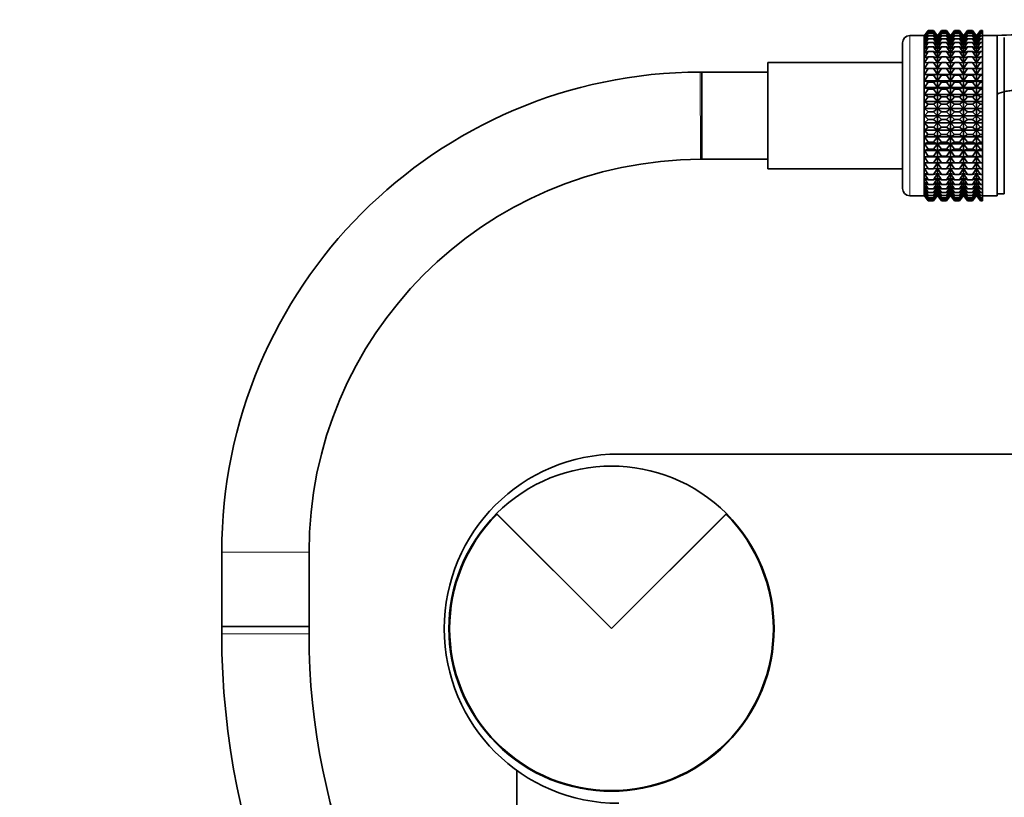
# Model space of a CAD drawing. Units: millimetres. Extents: x 0 to 2463, y 0 to 2749.
# Drawn here: x 1019 to 1154, y 1993 to 2100 of the extents above; entities that cross this region are included whole.
import ezdxf
from ezdxf import colors
from ezdxf.entities.mleader import LeaderData, LeaderLine
from ezdxf.math import Vec2, Vec3

# ---------------------------------------------------------------- set-up
doc = ezdxf.new("R2010")
doc.units = ezdxf.units.MM
doc.layers.add('DV1_Défaut', color=7, linetype='Continuous')
doc.layers.add('Défaut', color=7, linetype='Continuous')

# ---------------------------------------------------------------- blocks, each defined once
blk = doc.blocks.new('_DOT')
at = {"color": 0}
blk.add_line((0, 0), (-1, 0), dxfattribs=at)
at = {"color": 0, "const_width": 0.333}
blk.add_lwpolyline([(-0.1665, 0, 1), (0.1665, 0, 1)], format="xyb", close=True, dxfattribs=at)
blk = doc.blocks.new('SE')
at = {"layer": 'DV1_Défaut', "color": 7, "linetype": 'Continuous', "lineweight": 18}
for p, q in [((1141.49, 2098.06), (1141.49, 2076.06)), ((1112.69, 2093.06), (1112.73, 2081.06)), ((1046.91, 2027.06), (1058.91, 2027.06)), ((1058.91, 2015.86), (1046.91, 2015.86))]:
    blk.add_line(p, q, dxfattribs=at)
at = {"layer": 'DV1_Défaut', "color": 7, "linetype": 'Continuous', "lineweight": 35}
for p, q in [((1143.49, 2098.06), (1141.49, 2098.06)), ((1144.03, 2098.78), (1143.49, 2098.05)), ((1143.49, 2098.06), (1143.49, 2076.06)), ((1143.49, 2098.05), (1143.49, 2098.06)), ((1143.49, 2076.07), (1143.49, 2098.05)), ((1143.5, 2098.05), (1144.03, 2098.78)), ((1143.5, 2097.96), (1144.03, 2098.73)), ((1144.03, 2098.73), (1143.5, 2098.05)), ((1143.5, 2097.78), (1144.03, 2098.59)), ((1144.03, 2098.59), (1143.5, 2097.96)), ((1143.5, 2097.52), (1144.03, 2098.36)), ((1144.03, 2098.36), (1143.5, 2097.78)), ((1144.03, 2098.78), (1144.76, 2098.78)), ((1144.03, 2098.73), (1144.76, 2098.73)), ((1144.03, 2098.59), (1144.76, 2098.59)), ((1144.03, 2098.36), (1144.76, 2098.36)), ((1144.76, 2098.78), (1145.29, 2098.05)), ((1145.3, 2098.05), (1144.76, 2098.78)), ((1145.29, 2098.05), (1144.76, 2098.73)), ((1144.76, 2098.73), (1145.29, 2097.96)), ((1145.29, 2097.96), (1144.76, 2098.59)), ((1144.76, 2098.59), (1145.29, 2097.78)), ((1145.29, 2097.78), (1144.76, 2098.36)), ((1144.76, 2098.36), (1145.29, 2097.52)), ((1145.3, 2098.05), (1145.84, 2098.78)), ((1145.84, 2098.78), (1145.3, 2098.05)), ((1145.3, 2097.96), (1145.84, 2098.73)), ((1145.84, 2098.73), (1145.3, 2098.05)), ((1145.3, 2097.78), (1145.84, 2098.59)), ((1145.84, 2098.59), (1145.3, 2097.96)), ((1145.3, 2097.52), (1145.84, 2098.36)), ((1145.84, 2098.36), (1145.3, 2097.78)), ((1145.3, 2076.07), (1145.3, 2098.05)), ((1145.84, 2098.78), (1146.55, 2098.78)), ((1145.84, 2098.73), (1146.55, 2098.73)), ((1145.84, 2098.59), (1146.55, 2098.59)), ((1145.84, 2098.36), (1146.55, 2098.36)), ((1146.55, 2098.78), (1147.08, 2098.05)), ((1147.09, 2098.05), (1146.55, 2098.78)), ((1147.08, 2098.05), (1146.55, 2098.73)), ((1146.55, 2098.73), (1147.08, 2097.96)), ((1147.08, 2097.96), (1146.55, 2098.59)), ((1146.55, 2098.59), (1147.08, 2097.78)), ((1147.08, 2097.78), (1146.55, 2098.36)), ((1146.55, 2098.36), (1147.08, 2097.52)), ((1147.09, 2098.05), (1147.63, 2098.78)), ((1147.63, 2098.78), (1147.09, 2098.05)), ((1147.09, 2097.96), (1147.63, 2098.73)), ((1147.63, 2098.73), (1147.09, 2098.05)), ((1147.09, 2097.78), (1147.63, 2098.59)), ((1147.63, 2098.59), (1147.09, 2097.96)), ((1147.09, 2097.52), (1147.63, 2098.36)), ((1147.63, 2098.36), (1147.09, 2097.78)), ((1147.09, 2076.07), (1147.09, 2098.05)), ((1147.63, 2098.78), (1148.34, 2098.78)), ((1147.63, 2098.73), (1148.34, 2098.73)), ((1147.63, 2098.59), (1148.34, 2098.59)), ((1147.63, 2098.36), (1148.34, 2098.36)), ((1148.34, 2098.78), (1148.87, 2098.05)), ((1148.88, 2098.05), (1148.34, 2098.78)), ((1148.87, 2098.05), (1148.34, 2098.73)), ((1148.34, 2098.73), (1148.87, 2097.96)), ((1148.87, 2097.96), (1148.34, 2098.59)), ((1148.34, 2098.59), (1148.87, 2097.78)), ((1148.87, 2097.78), (1148.34, 2098.36)), ((1148.34, 2098.36), (1148.87, 2097.52)), ((1149.42, 2098.78), (1148.88, 2098.05)), ((1148.88, 2076.07), (1148.88, 2098.05)), ((1148.89, 2098.05), (1149.42, 2098.78)), ((1148.89, 2097.96), (1149.42, 2098.73)), ((1149.42, 2098.73), (1148.89, 2098.05)), ((1148.89, 2097.78), (1149.42, 2098.59)), ((1149.42, 2098.59), (1148.89, 2097.96)), ((1148.89, 2097.52), (1149.42, 2098.36)), ((1149.42, 2098.36), (1148.89, 2097.78)), ((1149.42, 2098.78), (1150.14, 2098.78)), ((1149.42, 2098.73), (1150.14, 2098.73)), ((1149.42, 2098.59), (1150.14, 2098.59)), ((1149.42, 2098.36), (1150.14, 2098.36)), ((1150.14, 2098.78), (1150.68, 2098.05)), ((1150.68, 2098.05), (1150.14, 2098.78)), ((1150.68, 2098.05), (1150.14, 2098.73)), ((1150.14, 2098.73), (1150.68, 2097.96)), ((1150.68, 2097.96), (1150.14, 2098.59)), ((1150.14, 2098.59), (1150.68, 2097.78)), ((1150.68, 2097.78), (1150.14, 2098.36)), ((1150.14, 2098.36), (1150.68, 2097.52)), ((1151.23, 2098.78), (1150.68, 2098.05)), ((1150.68, 2076.07), (1150.68, 2098.05)), ((1150.69, 2098.05), (1151.23, 2098.78)), ((1150.69, 2097.96), (1151.23, 2098.73)), ((1151.23, 2098.73), (1150.69, 2098.05)), ((1150.69, 2097.78), (1151.23, 2098.59)), ((1151.23, 2098.59), (1150.69, 2097.96)), ((1150.69, 2097.52), (1151.23, 2098.36)), ((1151.23, 2098.36), (1150.69, 2097.78)), ((1151.23, 2098.78), (1151.49, 2098.78)), ((1151.23, 2098.73), (1151.49, 2098.73)), ((1151.23, 2098.59), (1151.49, 2098.59)), ((1151.23, 2098.36), (1151.49, 2098.36)), ((1151.49, 2098.78), (1151.49, 2098.73)), ((1151.49, 2098.73), (1151.49, 2098.59)), ((1151.49, 2098.59), (1151.49, 2098.36)), ((1151.49, 2098.36), (1151.49, 2098.03)), ((1153.49, 2098.06), (1151.49, 2098.06)), ((1153.49, 2090.02), (1153.49, 2098.09)), ((1153.49, 2076.06), (1153.49, 2098.06)), ((1140.49, 2077.06), (1140.49, 2097.06)), ((1143.5, 2097.17), (1144.03, 2098.03)), ((1144.03, 2098.03), (1143.5, 2097.52)), ((1143.5, 2096.75), (1144.03, 2097.62)), ((1144.03, 2097.62), (1143.5, 2097.17)), ((1143.5, 2096.24), (1144.03, 2097.12)), ((1144.03, 2097.12), (1143.5, 2096.75)), ((1144.03, 2098.03), (1144.76, 2098.03)), ((1144.03, 2097.62), (1144.76, 2097.62)), ((1144.03, 2097.12), (1144.76, 2097.12)), ((1145.29, 2097.52), (1144.76, 2098.03)), ((1144.76, 2098.03), (1145.29, 2097.17)), ((1145.29, 2097.17), (1144.76, 2097.62)), ((1144.76, 2097.62), (1145.29, 2096.75)), ((1145.29, 2096.75), (1144.76, 2097.12)), ((1144.76, 2097.12), (1145.29, 2096.24)), ((1145.3, 2097.17), (1145.84, 2098.03)), ((1145.84, 2098.03), (1145.3, 2097.52)), ((1145.3, 2096.75), (1145.84, 2097.62)), ((1145.84, 2097.62), (1145.3, 2097.17)), ((1145.3, 2096.24), (1145.84, 2097.12)), ((1145.84, 2097.12), (1145.3, 2096.75)), ((1145.84, 2098.03), (1146.55, 2098.03)), ((1145.84, 2097.62), (1146.55, 2097.62)), ((1145.84, 2097.12), (1146.55, 2097.12)), ((1147.08, 2097.52), (1146.55, 2098.03)), ((1146.55, 2098.03), (1147.08, 2097.17)), ((1147.08, 2097.17), (1146.55, 2097.62)), ((1146.55, 2097.62), (1147.08, 2096.75)), ((1147.08, 2096.75), (1146.55, 2097.12)), ((1146.55, 2097.12), (1147.08, 2096.24)), ((1147.09, 2097.17), (1147.63, 2098.03)), ((1147.63, 2098.03), (1147.09, 2097.52)), ((1147.09, 2096.75), (1147.63, 2097.62)), ((1147.63, 2097.62), (1147.09, 2097.17)), ((1147.09, 2096.24), (1147.63, 2097.12)), ((1147.63, 2097.12), (1147.09, 2096.75)), ((1147.63, 2098.03), (1148.34, 2098.03)), ((1147.63, 2097.62), (1148.34, 2097.62)), ((1147.63, 2097.12), (1148.34, 2097.12)), ((1148.87, 2097.52), (1148.34, 2098.03)), ((1148.34, 2098.03), (1148.87, 2097.17)), ((1148.87, 2097.17), (1148.34, 2097.62)), ((1148.34, 2097.62), (1148.87, 2096.75)), ((1148.87, 2096.75), (1148.34, 2097.12)), ((1148.34, 2097.12), (1148.87, 2096.24)), ((1148.89, 2097.17), (1149.42, 2098.03)), ((1149.42, 2098.03), (1148.89, 2097.52)), ((1148.89, 2096.75), (1149.42, 2097.62)), ((1149.42, 2097.62), (1148.89, 2097.17)), ((1148.89, 2096.24), (1149.42, 2097.12)), ((1149.42, 2097.12), (1148.89, 2096.75)), ((1149.42, 2098.03), (1150.14, 2098.03)), ((1149.42, 2097.62), (1150.14, 2097.62)), ((1149.42, 2097.12), (1150.14, 2097.12)), ((1150.68, 2097.52), (1150.14, 2098.03)), ((1150.14, 2098.03), (1150.68, 2097.17)), ((1150.68, 2097.17), (1150.14, 2097.62)), ((1150.14, 2097.62), (1150.68, 2096.75)), ((1150.68, 2096.75), (1150.14, 2097.12)), ((1150.14, 2097.12), (1150.68, 2096.24)), ((1150.69, 2097.17), (1151.23, 2098.03)), ((1151.23, 2098.03), (1150.69, 2097.52)), ((1150.69, 2096.75), (1151.23, 2097.62)), ((1151.23, 2097.62), (1150.69, 2097.17)), ((1150.69, 2096.24), (1151.23, 2097.12)), ((1151.23, 2097.12), (1150.69, 2096.75)), ((1151.23, 2098.03), (1151.49, 2098.03)), ((1151.23, 2097.62), (1151.49, 2097.62)), ((1151.23, 2097.12), (1151.49, 2097.12)), ((1151.49, 2098.03), (1151.49, 2097.62)), ((1151.49, 2097.62), (1151.49, 2097.12)), ((1151.49, 2097.12), (1151.49, 2096.54)), ((1154.49, 2076.31), (1154.49, 2097.81)), ((1143.5, 2095.66), (1144.03, 2096.54)), ((1144.03, 2096.54), (1143.5, 2096.24)), ((1143.5, 2095.01), (1144.03, 2095.88)), ((1144.03, 2095.88), (1143.5, 2095.66)), ((1144.03, 2096.54), (1144.76, 2096.54)), ((1144.03, 2095.88), (1144.76, 2095.88)), ((1145.29, 2096.24), (1144.76, 2096.54)), ((1144.76, 2096.54), (1145.29, 2095.66)), ((1145.29, 2095.66), (1144.76, 2095.88)), ((1144.76, 2095.88), (1145.29, 2095.01)), ((1145.3, 2095.66), (1145.84, 2096.54)), ((1145.84, 2096.54), (1145.3, 2096.24)), ((1145.3, 2095.01), (1145.84, 2095.88)), ((1145.84, 2095.88), (1145.3, 2095.66)), ((1145.84, 2096.54), (1146.55, 2096.54)), ((1145.84, 2095.88), (1146.55, 2095.88)), ((1147.08, 2096.24), (1146.55, 2096.54)), ((1146.55, 2096.54), (1147.08, 2095.66)), ((1147.08, 2095.66), (1146.55, 2095.88)), ((1146.55, 2095.88), (1147.08, 2095.01)), ((1147.09, 2095.66), (1147.63, 2096.54)), ((1147.63, 2096.54), (1147.09, 2096.24)), ((1147.09, 2095.01), (1147.63, 2095.88)), ((1147.63, 2095.88), (1147.09, 2095.66)), ((1147.63, 2096.54), (1148.34, 2096.54)), ((1147.63, 2095.88), (1148.34, 2095.88)), ((1148.87, 2096.24), (1148.34, 2096.54)), ((1148.34, 2096.54), (1148.87, 2095.66)), ((1148.87, 2095.66), (1148.34, 2095.88)), ((1148.34, 2095.88), (1148.87, 2095.01)), ((1148.89, 2095.66), (1149.42, 2096.54)), ((1149.42, 2096.54), (1148.89, 2096.24)), ((1148.89, 2095.01), (1149.42, 2095.88)), ((1149.42, 2095.88), (1148.89, 2095.66)), ((1149.42, 2096.54), (1150.14, 2096.54)), ((1149.42, 2095.88), (1150.14, 2095.88)), ((1150.68, 2096.24), (1150.14, 2096.54)), ((1150.14, 2096.54), (1150.68, 2095.66)), ((1150.68, 2095.66), (1150.14, 2095.88)), ((1150.14, 2095.88), (1150.68, 2095.01)), ((1150.69, 2095.66), (1151.23, 2096.54)), ((1151.23, 2096.54), (1150.69, 2096.24)), ((1150.69, 2095.01), (1151.23, 2095.88)), ((1151.23, 2095.88), (1150.69, 2095.66)), ((1151.23, 2096.54), (1151.49, 2096.54)), ((1151.23, 2095.88), (1151.49, 2095.88)), ((1151.49, 2096.54), (1151.49, 2095.88)), ((1151.49, 2095.88), (1151.49, 2095.16)), ((1121.99, 2079.76), (1121.99, 2094.36)), ((1140.49, 2094.36), (1121.99, 2094.36)), ((1143.5, 2094.3), (1144.03, 2095.16)), ((1144.03, 2095.16), (1143.5, 2095.01)), ((1143.5, 2093.52), (1144.03, 2094.37)), ((1144.03, 2094.37), (1143.5, 2094.3)), ((1144.03, 2095.16), (1144.76, 2095.16)), ((1144.03, 2094.37), (1144.76, 2094.37)), ((1145.29, 2095.01), (1144.76, 2095.16)), ((1144.76, 2095.16), (1145.29, 2094.3)), ((1145.29, 2094.3), (1144.76, 2094.37)), ((1144.76, 2094.37), (1145.29, 2093.52)), ((1145.3, 2094.3), (1145.84, 2095.16)), ((1145.84, 2095.16), (1145.3, 2095.01)), ((1145.3, 2093.52), (1145.84, 2094.37)), ((1145.84, 2094.37), (1145.3, 2094.3)), ((1145.84, 2095.16), (1146.55, 2095.16)), ((1145.84, 2094.37), (1146.55, 2094.37)), ((1147.08, 2095.01), (1146.55, 2095.16)), ((1146.55, 2095.16), (1147.08, 2094.3)), ((1147.08, 2094.3), (1146.55, 2094.37)), ((1146.55, 2094.37), (1147.08, 2093.52)), ((1147.09, 2094.3), (1147.63, 2095.16)), ((1147.63, 2095.16), (1147.09, 2095.01)), ((1147.09, 2093.52), (1147.63, 2094.37)), ((1147.63, 2094.37), (1147.09, 2094.3)), ((1147.63, 2095.16), (1148.34, 2095.16)), ((1147.63, 2094.37), (1148.34, 2094.37)), ((1148.87, 2095.01), (1148.34, 2095.16)), ((1148.34, 2095.16), (1148.87, 2094.3)), ((1148.87, 2094.3), (1148.34, 2094.37)), ((1148.34, 2094.37), (1148.87, 2093.52)), ((1148.89, 2094.3), (1149.42, 2095.16)), ((1149.42, 2095.16), (1148.89, 2095.01)), ((1148.89, 2093.52), (1149.42, 2094.37)), ((1149.42, 2094.37), (1148.89, 2094.3)), ((1149.42, 2095.16), (1150.14, 2095.16)), ((1149.42, 2094.37), (1150.14, 2094.37)), ((1150.68, 2095.01), (1150.14, 2095.16)), ((1150.14, 2095.16), (1150.68, 2094.3)), ((1150.68, 2094.3), (1150.14, 2094.37)), ((1150.14, 2094.37), (1150.68, 2093.52)), ((1150.69, 2094.3), (1151.23, 2095.16)), ((1151.23, 2095.16), (1150.69, 2095.01)), ((1150.69, 2093.52), (1151.23, 2094.37)), ((1151.23, 2094.37), (1150.69, 2094.3)), ((1151.23, 2095.16), (1151.49, 2095.16)), ((1151.23, 2094.37), (1151.49, 2094.37)), ((1151.49, 2095.16), (1151.49, 2094.37)), ((1151.49, 2094.37), (1151.49, 2093.52)), ((1112.89, 2093.06), (1112.69, 2093.06)), ((1112.89, 2093.06), (1112.93, 2081.06)), ((1112.91, 2081.06), (1112.91, 2093.06)), ((1121.99, 2093.06), (1112.91, 2093.06)), ((1143.5, 2093.52), (1145.29, 2093.52)), ((1143.5, 2092.7), (1144.03, 2093.52)), ((1144.03, 2093.52), (1143.5, 2093.52)), ((1143.5, 2092.7), (1145.29, 2092.7)), ((1144.03, 2092.61), (1143.5, 2092.7)), ((1144.03, 2093.52), (1144.76, 2093.52)), ((1145.29, 2093.52), (1144.76, 2093.52)), ((1144.76, 2093.52), (1145.29, 2092.7)), ((1145.29, 2092.7), (1144.76, 2092.61)), ((1145.3, 2093.52), (1147.08, 2093.52)), ((1145.3, 2092.7), (1145.84, 2093.52)), ((1145.84, 2093.52), (1145.3, 2093.52)), ((1145.3, 2092.7), (1147.08, 2092.7)), ((1145.84, 2092.61), (1145.3, 2092.7)), ((1145.84, 2093.52), (1146.55, 2093.52)), ((1147.08, 2093.52), (1146.55, 2093.52)), ((1146.55, 2093.52), (1147.08, 2092.7)), ((1147.08, 2092.7), (1146.55, 2092.61)), ((1147.09, 2093.52), (1148.87, 2093.52)), ((1147.09, 2092.7), (1147.63, 2093.52)), ((1147.63, 2093.52), (1147.09, 2093.52)), ((1147.09, 2092.7), (1148.87, 2092.7)), ((1147.63, 2092.61), (1147.09, 2092.7)), ((1147.63, 2093.52), (1148.34, 2093.52)), ((1148.87, 2093.52), (1148.34, 2093.52)), ((1148.34, 2093.52), (1148.87, 2092.7)), ((1148.87, 2092.7), (1148.34, 2092.61)), ((1148.89, 2093.52), (1150.68, 2093.52)), ((1148.89, 2092.7), (1149.42, 2093.52)), ((1149.42, 2093.52), (1148.89, 2093.52)), ((1148.89, 2092.7), (1150.68, 2092.7)), ((1149.42, 2092.61), (1148.89, 2092.7)), ((1149.42, 2093.52), (1150.14, 2093.52)), ((1150.68, 2093.52), (1150.14, 2093.52)), ((1150.14, 2093.52), (1150.68, 2092.7)), ((1150.68, 2092.7), (1150.14, 2092.61)), ((1150.69, 2093.52), (1151.49, 2093.52)), ((1150.69, 2092.7), (1151.23, 2093.52)), ((1151.23, 2093.52), (1150.69, 2093.52)), ((1150.69, 2092.7), (1151.49, 2092.7)), ((1151.23, 2092.61), (1150.69, 2092.7)), ((1151.23, 2093.52), (1151.49, 2093.52)), ((1151.49, 2093.52), (1151.49, 2093.52)), ((1151.49, 2093.52), (1151.49, 2092.7)), ((1151.49, 2092.7), (1151.49, 2092.61)), ((1143.5, 2091.83), (1144.03, 2092.61)), ((1143.5, 2091.83), (1145.29, 2091.83)), ((1144.03, 2091.67), (1143.5, 2091.83)), ((1143.5, 2090.92), (1144.03, 2091.67)), ((1144.03, 2092.61), (1144.76, 2092.61)), ((1144.03, 2091.67), (1144.76, 2091.67)), ((1144.76, 2092.61), (1145.29, 2091.83)), ((1145.29, 2091.83), (1144.76, 2091.67)), ((1144.76, 2091.67), (1145.29, 2090.92)), ((1145.3, 2091.83), (1145.84, 2092.61)), ((1145.3, 2091.83), (1147.08, 2091.83)), ((1145.84, 2091.67), (1145.3, 2091.83)), ((1145.3, 2090.92), (1145.84, 2091.67)), ((1145.84, 2092.61), (1146.55, 2092.61)), ((1145.84, 2091.67), (1146.55, 2091.67)), ((1146.55, 2092.61), (1147.08, 2091.83)), ((1147.08, 2091.83), (1146.55, 2091.67)), ((1146.55, 2091.67), (1147.08, 2090.92)), ((1147.09, 2091.83), (1147.63, 2092.61)), ((1147.09, 2091.83), (1148.87, 2091.83)), ((1147.63, 2091.67), (1147.09, 2091.83)), ((1147.09, 2090.92), (1147.63, 2091.67)), ((1147.63, 2092.61), (1148.34, 2092.61)), ((1147.63, 2091.67), (1148.34, 2091.67)), ((1148.34, 2092.61), (1148.87, 2091.83)), ((1148.87, 2091.83), (1148.34, 2091.67)), ((1148.34, 2091.67), (1148.87, 2090.92)), ((1148.89, 2091.83), (1149.42, 2092.61)), ((1148.89, 2091.83), (1150.68, 2091.83)), ((1149.42, 2091.67), (1148.89, 2091.83)), ((1148.89, 2090.92), (1149.42, 2091.67)), ((1149.42, 2092.61), (1150.14, 2092.61)), ((1149.42, 2091.67), (1150.14, 2091.67)), ((1150.14, 2092.61), (1150.68, 2091.83)), ((1150.68, 2091.83), (1150.14, 2091.67)), ((1150.14, 2091.67), (1150.68, 2090.92)), ((1150.69, 2091.83), (1151.23, 2092.61)), ((1150.69, 2091.83), (1151.49, 2091.83)), ((1151.23, 2091.67), (1150.69, 2091.83)), ((1150.69, 2090.92), (1151.23, 2091.67)), ((1151.23, 2092.61), (1151.49, 2092.61)), ((1151.23, 2091.67), (1151.49, 2091.67)), ((1151.49, 2092.61), (1151.49, 2091.83)), ((1151.49, 2091.83), (1151.49, 2091.67)), ((1151.49, 2091.67), (1151.49, 2090.92)), ((1143.5, 2090.92), (1145.29, 2090.92)), ((1144.03, 2090.68), (1143.5, 2090.92)), ((1143.5, 2089.99), (1144.03, 2090.68)), ((1143.5, 2089.99), (1145.29, 2089.99)), ((1144.03, 2089.67), (1143.5, 2089.99)), ((1144.03, 2090.68), (1144.76, 2090.68)), ((1145.29, 2090.92), (1144.76, 2090.68)), ((1144.76, 2090.68), (1145.29, 2089.99)), ((1145.29, 2089.99), (1144.76, 2089.67)), ((1145.3, 2090.92), (1147.08, 2090.92)), ((1145.84, 2090.68), (1145.3, 2090.92)), ((1145.3, 2089.99), (1145.84, 2090.68)), ((1145.3, 2089.99), (1147.08, 2089.99)), ((1145.84, 2089.67), (1145.3, 2089.99)), ((1145.84, 2090.68), (1146.55, 2090.68)), ((1147.08, 2090.92), (1146.55, 2090.68)), ((1146.55, 2090.68), (1147.08, 2089.99)), ((1147.08, 2089.99), (1146.55, 2089.67)), ((1147.09, 2090.92), (1148.87, 2090.92)), ((1147.63, 2090.68), (1147.09, 2090.92)), ((1147.09, 2089.99), (1147.63, 2090.68)), ((1147.09, 2089.99), (1148.87, 2089.99)), ((1147.63, 2089.67), (1147.09, 2089.99)), ((1147.63, 2090.68), (1148.34, 2090.68)), ((1148.87, 2090.92), (1148.34, 2090.68)), ((1148.34, 2090.68), (1148.87, 2089.99)), ((1148.87, 2089.99), (1148.34, 2089.67)), ((1148.89, 2090.92), (1150.68, 2090.92)), ((1149.42, 2090.68), (1148.89, 2090.92)), ((1148.89, 2089.99), (1149.42, 2090.68)), ((1148.89, 2089.99), (1150.68, 2089.99)), ((1149.42, 2089.67), (1148.89, 2089.99)), ((1149.42, 2090.68), (1150.14, 2090.68)), ((1150.68, 2090.92), (1150.14, 2090.68)), ((1150.14, 2090.68), (1150.68, 2089.99)), ((1150.68, 2089.99), (1150.14, 2089.67)), ((1150.69, 2090.92), (1151.49, 2090.92)), ((1151.23, 2090.68), (1150.69, 2090.92)), ((1150.69, 2089.99), (1151.23, 2090.68)), ((1150.69, 2089.99), (1151.49, 2089.99)), ((1151.23, 2089.67), (1150.69, 2089.99)), ((1151.23, 2090.68), (1151.49, 2090.68)), ((1151.49, 2090.92), (1151.49, 2090.68)), ((1151.49, 2090.68), (1151.49, 2089.99)), ((1151.49, 2089.99), (1151.49, 2089.67)), ((1153.49, 2090.02), (1153.49, 2084.85)), ((1143.5, 2089.02), (1144.03, 2089.67)), ((1143.5, 2089.02), (1145.29, 2089.02)), ((1144.03, 2088.63), (1143.5, 2089.02)), ((1143.5, 2088.05), (1144.03, 2088.63)), ((1144.03, 2089.67), (1144.76, 2089.67)), ((1144.03, 2088.63), (1144.76, 2088.63)), ((1144.76, 2089.67), (1145.29, 2089.02)), ((1145.29, 2089.02), (1144.76, 2088.63)), ((1144.76, 2088.63), (1145.29, 2088.05)), ((1145.3, 2089.02), (1145.84, 2089.67)), ((1145.3, 2089.02), (1147.08, 2089.02)), ((1145.84, 2088.63), (1145.3, 2089.02)), ((1145.3, 2088.05), (1145.84, 2088.63)), ((1145.84, 2089.67), (1146.55, 2089.67)), ((1145.84, 2088.63), (1146.55, 2088.63)), ((1146.55, 2089.67), (1147.08, 2089.02)), ((1147.08, 2089.02), (1146.55, 2088.63)), ((1146.55, 2088.63), (1147.08, 2088.05)), ((1147.09, 2089.02), (1147.63, 2089.67)), ((1147.09, 2089.02), (1148.87, 2089.02)), ((1147.63, 2088.63), (1147.09, 2089.02)), ((1147.09, 2088.05), (1147.63, 2088.63)), ((1147.63, 2089.67), (1148.34, 2089.67)), ((1147.63, 2088.63), (1148.34, 2088.63)), ((1148.34, 2089.67), (1148.87, 2089.02)), ((1148.87, 2089.02), (1148.34, 2088.63)), ((1148.34, 2088.63), (1148.87, 2088.05)), ((1148.89, 2089.02), (1149.42, 2089.67)), ((1148.89, 2089.02), (1150.68, 2089.02)), ((1149.42, 2088.63), (1148.89, 2089.02)), ((1148.89, 2088.05), (1149.42, 2088.63)), ((1149.42, 2089.67), (1150.14, 2089.67)), ((1149.42, 2088.63), (1150.14, 2088.63)), ((1150.14, 2089.67), (1150.68, 2089.02)), ((1150.68, 2089.02), (1150.14, 2088.63)), ((1150.14, 2088.63), (1150.68, 2088.05)), ((1150.69, 2089.02), (1151.23, 2089.67)), ((1150.69, 2089.02), (1151.49, 2089.02)), ((1151.23, 2088.63), (1150.69, 2089.02)), ((1150.69, 2088.05), (1151.23, 2088.63)), ((1151.23, 2089.67), (1151.49, 2089.67)), ((1151.23, 2088.63), (1151.49, 2088.63)), ((1151.49, 2089.67), (1151.49, 2089.02)), ((1151.49, 2089.02), (1151.49, 2088.63)), ((1151.49, 2088.63), (1151.49, 2088.05)), ((1143.5, 2088.05), (1145.29, 2088.05)), ((1144.03, 2087.58), (1143.5, 2088.05)), ((1143.5, 2087.06), (1144.03, 2087.58)), ((1144.03, 2087.58), (1144.76, 2087.58)), ((1145.29, 2088.05), (1144.76, 2087.58)), ((1144.76, 2087.58), (1145.29, 2087.06)), ((1145.3, 2088.05), (1147.08, 2088.05)), ((1145.84, 2087.58), (1145.3, 2088.05)), ((1145.3, 2087.06), (1145.84, 2087.58)), ((1145.84, 2087.58), (1146.55, 2087.58)), ((1147.08, 2088.05), (1146.55, 2087.58)), ((1146.55, 2087.58), (1147.08, 2087.06)), ((1147.09, 2088.05), (1148.87, 2088.05)), ((1147.63, 2087.58), (1147.09, 2088.05)), ((1147.09, 2087.06), (1147.63, 2087.58)), ((1147.63, 2087.58), (1148.34, 2087.58)), ((1148.87, 2088.05), (1148.34, 2087.58)), ((1148.34, 2087.58), (1148.87, 2087.06)), ((1148.89, 2088.05), (1150.68, 2088.05)), ((1149.42, 2087.58), (1148.89, 2088.05)), ((1148.89, 2087.06), (1149.42, 2087.58)), ((1149.42, 2087.58), (1150.14, 2087.58)), ((1150.68, 2088.05), (1150.14, 2087.58)), ((1150.14, 2087.58), (1150.68, 2087.06)), ((1150.69, 2088.05), (1151.49, 2088.05)), ((1151.23, 2087.58), (1150.69, 2088.05)), ((1150.69, 2087.06), (1151.23, 2087.58)), ((1151.23, 2087.58), (1151.49, 2087.58)), ((1151.49, 2088.05), (1151.49, 2087.58)), ((1151.49, 2087.58), (1151.49, 2087.06)), ((1143.5, 2087.06), (1145.29, 2087.06)), ((1144.03, 2086.53), (1143.5, 2087.06)), ((1143.5, 2086.07), (1144.03, 2086.53)), ((1143.5, 2086.07), (1145.29, 2086.07)), ((1144.03, 2085.49), (1143.5, 2086.07)), ((1144.03, 2086.53), (1144.76, 2086.53)), ((1145.29, 2087.06), (1144.76, 2086.53)), ((1144.76, 2086.53), (1145.29, 2086.07)), ((1145.29, 2086.07), (1144.76, 2085.49)), ((1145.3, 2087.06), (1147.08, 2087.06)), ((1145.84, 2086.53), (1145.3, 2087.06)), ((1145.3, 2086.07), (1145.84, 2086.53)), ((1145.3, 2086.07), (1147.08, 2086.07)), ((1145.84, 2085.49), (1145.3, 2086.07)), ((1145.84, 2086.53), (1146.55, 2086.53)), ((1147.08, 2087.06), (1146.55, 2086.53)), ((1146.55, 2086.53), (1147.08, 2086.07)), ((1147.08, 2086.07), (1146.55, 2085.49)), ((1147.09, 2087.06), (1148.87, 2087.06)), ((1147.63, 2086.53), (1147.09, 2087.06)), ((1147.09, 2086.07), (1147.63, 2086.53)), ((1147.09, 2086.07), (1148.87, 2086.07)), ((1147.63, 2085.49), (1147.09, 2086.07)), ((1147.63, 2086.53), (1148.34, 2086.53)), ((1148.87, 2087.06), (1148.34, 2086.53)), ((1148.34, 2086.53), (1148.87, 2086.07)), ((1148.87, 2086.07), (1148.34, 2085.49)), ((1148.89, 2087.06), (1150.68, 2087.06)), ((1149.42, 2086.53), (1148.89, 2087.06)), ((1148.89, 2086.07), (1149.42, 2086.53)), ((1148.89, 2086.07), (1150.68, 2086.07)), ((1149.42, 2085.49), (1148.89, 2086.07)), ((1149.42, 2086.53), (1150.14, 2086.53)), ((1150.68, 2087.06), (1150.14, 2086.53)), ((1150.14, 2086.53), (1150.68, 2086.07)), ((1150.68, 2086.07), (1150.14, 2085.49)), ((1150.69, 2087.06), (1151.49, 2087.06)), ((1151.23, 2086.53), (1150.69, 2087.06)), ((1150.69, 2086.07), (1151.23, 2086.53)), ((1150.69, 2086.07), (1151.49, 2086.07)), ((1151.23, 2085.49), (1150.69, 2086.07)), ((1151.23, 2086.53), (1151.49, 2086.53)), ((1151.49, 2087.06), (1151.49, 2086.53)), ((1151.49, 2086.53), (1151.49, 2086.07)), ((1151.49, 2086.07), (1151.49, 2085.49)), ((1143.5, 2085.09), (1144.03, 2085.49)), ((1143.5, 2085.09), (1145.29, 2085.09)), ((1144.03, 2084.45), (1143.5, 2085.09)), ((1144.03, 2085.49), (1144.76, 2085.49)), ((1144.76, 2085.49), (1145.29, 2085.09)), ((1145.29, 2085.09), (1144.76, 2084.45)), ((1145.3, 2085.09), (1145.84, 2085.49)), ((1145.3, 2085.09), (1147.08, 2085.09)), ((1145.84, 2084.45), (1145.3, 2085.09)), ((1145.84, 2085.49), (1146.55, 2085.49)), ((1146.55, 2085.49), (1147.08, 2085.09)), ((1147.08, 2085.09), (1146.55, 2084.45)), ((1147.09, 2085.09), (1147.63, 2085.49)), ((1147.09, 2085.09), (1148.87, 2085.09)), ((1147.63, 2084.45), (1147.09, 2085.09)), ((1147.63, 2085.49), (1148.34, 2085.49)), ((1148.34, 2085.49), (1148.87, 2085.09)), ((1148.87, 2085.09), (1148.34, 2084.45)), ((1148.89, 2085.09), (1149.42, 2085.49)), ((1148.89, 2085.09), (1150.68, 2085.09)), ((1149.42, 2084.45), (1148.89, 2085.09)), ((1149.42, 2085.49), (1150.14, 2085.49)), ((1150.14, 2085.49), (1150.68, 2085.09)), ((1150.68, 2085.09), (1150.14, 2084.45)), ((1150.69, 2085.09), (1151.23, 2085.49)), ((1150.69, 2085.09), (1151.49, 2085.09)), ((1151.23, 2084.45), (1150.69, 2085.09)), ((1151.23, 2085.49), (1151.49, 2085.49)), ((1151.49, 2085.49), (1151.49, 2085.09)), ((1151.49, 2085.09), (1151.49, 2084.45)), ((1143.5, 2084.13), (1144.03, 2084.45)), ((1143.5, 2084.13), (1145.29, 2084.13)), ((1144.03, 2083.44), (1143.5, 2084.13)), ((1143.5, 2083.19), (1144.03, 2083.44)), ((1143.5, 2083.19), (1145.29, 2083.19)), ((1144.03, 2082.45), (1143.5, 2083.19)), ((1144.03, 2084.45), (1144.76, 2084.45)), ((1144.03, 2083.44), (1144.76, 2083.44)), ((1144.76, 2084.45), (1145.29, 2084.13)), ((1145.29, 2084.13), (1144.76, 2083.44)), ((1144.76, 2083.44), (1145.29, 2083.19)), ((1145.29, 2083.19), (1144.76, 2082.45)), ((1145.3, 2084.13), (1145.84, 2084.45)), ((1145.3, 2084.13), (1147.08, 2084.13)), ((1145.84, 2083.44), (1145.3, 2084.13)), ((1145.3, 2083.19), (1145.84, 2083.44)), ((1145.3, 2083.19), (1147.08, 2083.19)), ((1145.84, 2082.45), (1145.3, 2083.19)), ((1145.84, 2084.45), (1146.55, 2084.45)), ((1145.84, 2083.44), (1146.55, 2083.44)), ((1146.55, 2084.45), (1147.08, 2084.13)), ((1147.08, 2084.13), (1146.55, 2083.44)), ((1146.55, 2083.44), (1147.08, 2083.19)), ((1147.08, 2083.19), (1146.55, 2082.45)), ((1147.09, 2084.13), (1147.63, 2084.45)), ((1147.09, 2084.13), (1148.87, 2084.13)), ((1147.63, 2083.44), (1147.09, 2084.13)), ((1147.09, 2083.19), (1147.63, 2083.44)), ((1147.09, 2083.19), (1148.87, 2083.19)), ((1147.63, 2082.45), (1147.09, 2083.19)), ((1147.63, 2084.45), (1148.34, 2084.45)), ((1147.63, 2083.44), (1148.34, 2083.44)), ((1148.34, 2084.45), (1148.87, 2084.13)), ((1148.87, 2084.13), (1148.34, 2083.44)), ((1148.34, 2083.44), (1148.87, 2083.19)), ((1148.87, 2083.19), (1148.34, 2082.45)), ((1148.89, 2084.13), (1149.42, 2084.45)), ((1148.89, 2084.13), (1150.68, 2084.13)), ((1149.42, 2083.44), (1148.89, 2084.13)), ((1148.89, 2083.19), (1149.42, 2083.44)), ((1148.89, 2083.19), (1150.68, 2083.19)), ((1149.42, 2082.45), (1148.89, 2083.19)), ((1149.42, 2084.45), (1150.14, 2084.45)), ((1149.42, 2083.44), (1150.14, 2083.44)), ((1150.14, 2084.45), (1150.68, 2084.13)), ((1150.68, 2084.13), (1150.14, 2083.44)), ((1150.14, 2083.44), (1150.68, 2083.19)), ((1150.68, 2083.19), (1150.14, 2082.45)), ((1150.69, 2084.13), (1151.23, 2084.45)), ((1150.69, 2084.13), (1151.49, 2084.13)), ((1151.23, 2083.44), (1150.69, 2084.13)), ((1150.69, 2083.19), (1151.23, 2083.44)), ((1150.69, 2083.19), (1151.49, 2083.19)), ((1151.23, 2082.45), (1150.69, 2083.19)), ((1151.23, 2084.45), (1151.49, 2084.45)), ((1151.23, 2083.44), (1151.49, 2083.44)), ((1151.49, 2084.45), (1151.49, 2084.13)), ((1151.49, 2084.13), (1151.49, 2083.44)), ((1151.49, 2083.44), (1151.49, 2083.19)), ((1151.49, 2083.19), (1151.49, 2082.45)), ((1143.5, 2082.29), (1144.03, 2082.45)), ((1143.5, 2082.29), (1145.29, 2082.29)), ((1144.03, 2081.51), (1143.5, 2082.29)), ((1144.03, 2082.45), (1144.76, 2082.45)), ((1144.76, 2082.45), (1145.29, 2082.29)), ((1145.29, 2082.29), (1144.76, 2081.51)), ((1145.3, 2082.29), (1145.84, 2082.45)), ((1145.3, 2082.29), (1147.08, 2082.29)), ((1145.84, 2081.51), (1145.3, 2082.29)), ((1145.84, 2082.45), (1146.55, 2082.45)), ((1146.55, 2082.45), (1147.08, 2082.29)), ((1147.08, 2082.29), (1146.55, 2081.51)), ((1147.09, 2082.29), (1147.63, 2082.45)), ((1147.09, 2082.29), (1148.87, 2082.29)), ((1147.63, 2081.51), (1147.09, 2082.29)), ((1147.63, 2082.45), (1148.34, 2082.45)), ((1148.34, 2082.45), (1148.87, 2082.29)), ((1148.87, 2082.29), (1148.34, 2081.51)), ((1148.89, 2082.29), (1149.42, 2082.45)), ((1148.89, 2082.29), (1150.68, 2082.29)), ((1149.42, 2081.51), (1148.89, 2082.29)), ((1149.42, 2082.45), (1150.14, 2082.45)), ((1150.14, 2082.45), (1150.68, 2082.29)), ((1150.68, 2082.29), (1150.14, 2081.51)), ((1150.69, 2082.29), (1151.23, 2082.45)), ((1150.69, 2082.29), (1151.49, 2082.29)), ((1151.23, 2081.51), (1150.69, 2082.29)), ((1151.23, 2082.45), (1151.49, 2082.45)), ((1151.49, 2082.45), (1151.49, 2082.29)), ((1151.49, 2082.29), (1151.49, 2081.51)), ((1112.73, 2081.06), (1112.92, 2081.06)), ((1112.92, 2081.06), (1121.99, 2081.06)), ((1143.5, 2081.42), (1144.03, 2081.51)), ((1143.5, 2081.42), (1145.29, 2081.42)), ((1144.03, 2080.6), (1143.5, 2081.42)), ((1143.5, 2080.59), (1144.03, 2080.6)), ((1143.5, 2080.59), (1145.29, 2080.59)), ((1144.03, 2079.75), (1143.5, 2080.59)), ((1144.03, 2081.51), (1144.76, 2081.51)), ((1144.03, 2080.6), (1144.76, 2080.6)), ((1144.76, 2081.51), (1145.29, 2081.42)), ((1145.29, 2081.42), (1144.76, 2080.6)), ((1144.76, 2080.6), (1145.29, 2080.59)), ((1145.29, 2080.59), (1144.76, 2079.75)), ((1145.3, 2081.42), (1145.84, 2081.51)), ((1145.3, 2081.42), (1147.08, 2081.42)), ((1145.84, 2080.6), (1145.3, 2081.42)), ((1145.3, 2080.59), (1145.84, 2080.6)), ((1145.3, 2080.59), (1147.08, 2080.59)), ((1145.84, 2079.75), (1145.3, 2080.59)), ((1145.84, 2081.51), (1146.55, 2081.51)), ((1145.84, 2080.6), (1146.55, 2080.6)), ((1146.55, 2081.51), (1147.08, 2081.42)), ((1147.08, 2081.42), (1146.55, 2080.6)), ((1146.55, 2080.6), (1147.08, 2080.59)), ((1147.08, 2080.59), (1146.55, 2079.75)), ((1147.09, 2081.42), (1147.63, 2081.51)), ((1147.09, 2081.42), (1148.87, 2081.42)), ((1147.63, 2080.6), (1147.09, 2081.42)), ((1147.09, 2080.59), (1147.63, 2080.6)), ((1147.09, 2080.59), (1148.87, 2080.59)), ((1147.63, 2079.75), (1147.09, 2080.59)), ((1147.63, 2081.51), (1148.34, 2081.51)), ((1147.63, 2080.6), (1148.34, 2080.6)), ((1148.34, 2081.51), (1148.87, 2081.42)), ((1148.87, 2081.42), (1148.34, 2080.6)), ((1148.34, 2080.6), (1148.87, 2080.59)), ((1148.87, 2080.59), (1148.34, 2079.75)), ((1148.89, 2081.42), (1149.42, 2081.51)), ((1148.89, 2081.42), (1150.68, 2081.42)), ((1149.42, 2080.6), (1148.89, 2081.42)), ((1148.89, 2080.59), (1149.42, 2080.6)), ((1148.89, 2080.59), (1150.68, 2080.59)), ((1149.42, 2079.75), (1148.89, 2080.59)), ((1149.42, 2081.51), (1150.14, 2081.51)), ((1149.42, 2080.6), (1150.14, 2080.6)), ((1150.14, 2081.51), (1150.68, 2081.42)), ((1150.68, 2081.42), (1150.14, 2080.6)), ((1150.14, 2080.6), (1150.68, 2080.59)), ((1150.68, 2080.59), (1150.14, 2079.75)), ((1150.69, 2081.42), (1151.23, 2081.51)), ((1150.69, 2081.42), (1151.49, 2081.42)), ((1151.23, 2080.6), (1150.69, 2081.42)), ((1150.69, 2080.59), (1151.23, 2080.6)), ((1150.69, 2080.59), (1151.49, 2080.59)), ((1151.23, 2079.75), (1150.69, 2080.59)), ((1151.23, 2081.51), (1151.49, 2081.51)), ((1151.23, 2080.6), (1151.49, 2080.6)), ((1151.49, 2081.51), (1151.49, 2081.42)), ((1151.49, 2081.42), (1151.49, 2080.6)), ((1151.49, 2080.6), (1151.49, 2080.59)), ((1151.49, 2080.59), (1151.49, 2079.75)), ((1121.99, 2079.76), (1140.49, 2079.76)), ((1144.03, 2078.96), (1143.5, 2079.82)), ((1143.5, 2079.82), (1144.03, 2079.75)), ((1144.03, 2078.23), (1143.5, 2079.11)), ((1143.5, 2079.11), (1144.03, 2078.96)), ((1144.03, 2079.75), (1144.76, 2079.75)), ((1144.76, 2079.75), (1145.29, 2079.82)), ((1145.29, 2079.82), (1144.76, 2078.96)), ((1144.76, 2078.96), (1145.29, 2079.11)), ((1145.29, 2079.11), (1144.76, 2078.23)), ((1145.84, 2078.96), (1145.3, 2079.82)), ((1145.3, 2079.82), (1145.84, 2079.75)), ((1145.84, 2078.23), (1145.3, 2079.11)), ((1145.3, 2079.11), (1145.84, 2078.96)), ((1145.84, 2079.75), (1146.55, 2079.75)), ((1146.55, 2079.75), (1147.08, 2079.82)), ((1147.08, 2079.82), (1146.55, 2078.96)), ((1146.55, 2078.96), (1147.08, 2079.11)), ((1147.08, 2079.11), (1146.55, 2078.23)), ((1147.63, 2078.96), (1147.09, 2079.82)), ((1147.09, 2079.82), (1147.63, 2079.75)), ((1147.63, 2078.23), (1147.09, 2079.11)), ((1147.09, 2079.11), (1147.63, 2078.96)), ((1147.63, 2079.75), (1148.34, 2079.75)), ((1148.34, 2079.75), (1148.87, 2079.82)), ((1148.87, 2079.82), (1148.34, 2078.96)), ((1148.34, 2078.96), (1148.87, 2079.11)), ((1148.87, 2079.11), (1148.34, 2078.23)), ((1149.42, 2078.96), (1148.89, 2079.82)), ((1148.89, 2079.82), (1149.42, 2079.75)), ((1149.42, 2078.23), (1148.89, 2079.11)), ((1148.89, 2079.11), (1149.42, 2078.96)), ((1149.42, 2079.75), (1150.14, 2079.75)), ((1150.14, 2079.75), (1150.68, 2079.82)), ((1150.68, 2079.82), (1150.14, 2078.96)), ((1150.14, 2078.96), (1150.68, 2079.11)), ((1150.68, 2079.11), (1150.14, 2078.23)), ((1151.23, 2078.96), (1150.69, 2079.82)), ((1150.69, 2079.82), (1151.23, 2079.75)), ((1151.23, 2078.23), (1150.69, 2079.11)), ((1150.69, 2079.11), (1151.23, 2078.96)), ((1151.23, 2079.75), (1151.49, 2079.75)), ((1151.49, 2079.75), (1151.49, 2078.96)), ((1144.03, 2077.58), (1143.5, 2078.46)), ((1143.5, 2078.46), (1144.03, 2078.23)), ((1144.03, 2077), (1143.5, 2077.88)), ((1143.5, 2077.88), (1144.03, 2077.58)), ((1144.03, 2078.96), (1144.76, 2078.96)), ((1144.03, 2078.23), (1144.76, 2078.23)), ((1144.76, 2078.23), (1145.29, 2078.46)), ((1145.29, 2078.46), (1144.76, 2077.58)), ((1144.76, 2077.58), (1145.29, 2077.88)), ((1145.29, 2077.88), (1144.76, 2077)), ((1145.84, 2077.58), (1145.3, 2078.46)), ((1145.3, 2078.46), (1145.84, 2078.23)), ((1145.84, 2077), (1145.3, 2077.88)), ((1145.3, 2077.88), (1145.84, 2077.58)), ((1145.84, 2078.96), (1146.55, 2078.96)), ((1145.84, 2078.23), (1146.55, 2078.23)), ((1146.55, 2078.23), (1147.08, 2078.46)), ((1147.08, 2078.46), (1146.55, 2077.58)), ((1146.55, 2077.58), (1147.08, 2077.88)), ((1147.08, 2077.88), (1146.55, 2077)), ((1147.63, 2077.58), (1147.09, 2078.46)), ((1147.09, 2078.46), (1147.63, 2078.23)), ((1147.63, 2077), (1147.09, 2077.88)), ((1147.09, 2077.88), (1147.63, 2077.58)), ((1147.63, 2078.96), (1148.34, 2078.96)), ((1147.63, 2078.23), (1148.34, 2078.23)), ((1148.34, 2078.23), (1148.87, 2078.46)), ((1148.87, 2078.46), (1148.34, 2077.58)), ((1148.34, 2077.58), (1148.87, 2077.88)), ((1148.87, 2077.88), (1148.34, 2077)), ((1149.42, 2077.58), (1148.89, 2078.46)), ((1148.89, 2078.46), (1149.42, 2078.23)), ((1149.42, 2077), (1148.89, 2077.88)), ((1148.89, 2077.88), (1149.42, 2077.58)), ((1149.42, 2078.96), (1150.14, 2078.96)), ((1149.42, 2078.23), (1150.14, 2078.23)), ((1150.14, 2078.23), (1150.68, 2078.46)), ((1150.68, 2078.46), (1150.14, 2077.58)), ((1150.14, 2077.58), (1150.68, 2077.88)), ((1150.68, 2077.88), (1150.14, 2077)), ((1151.23, 2077.58), (1150.69, 2078.46)), ((1150.69, 2078.46), (1151.23, 2078.23)), ((1151.23, 2077), (1150.69, 2077.88)), ((1150.69, 2077.88), (1151.23, 2077.58)), ((1151.23, 2078.96), (1151.49, 2078.96)), ((1151.23, 2078.23), (1151.49, 2078.23)), ((1151.49, 2078.96), (1151.49, 2078.23)), ((1151.49, 2078.23), (1151.49, 2077.58)), ((1144.03, 2076.5), (1143.5, 2077.37)), ((1143.5, 2077.37), (1144.03, 2077)), ((1144.03, 2076.09), (1143.5, 2076.94)), ((1143.5, 2076.94), (1144.03, 2076.5)), ((1144.03, 2075.76), (1143.5, 2076.6)), ((1143.5, 2076.6), (1144.03, 2076.09)), ((1144.03, 2077.58), (1144.76, 2077.58)), ((1144.03, 2077), (1144.76, 2077)), ((1144.03, 2076.5), (1144.76, 2076.5)), ((1144.76, 2077), (1145.29, 2077.37)), ((1145.29, 2077.37), (1144.76, 2076.5)), ((1144.76, 2076.5), (1145.29, 2076.94)), ((1145.29, 2076.94), (1144.76, 2076.09)), ((1144.76, 2076.09), (1145.29, 2076.6)), ((1145.29, 2076.6), (1144.76, 2075.76)), ((1145.84, 2076.5), (1145.3, 2077.37)), ((1145.3, 2077.37), (1145.84, 2077)), ((1145.84, 2076.09), (1145.3, 2076.94)), ((1145.3, 2076.94), (1145.84, 2076.5)), ((1145.84, 2075.76), (1145.3, 2076.6)), ((1145.3, 2076.6), (1145.84, 2076.09)), ((1145.84, 2077.58), (1146.55, 2077.58)), ((1145.84, 2077), (1146.55, 2077)), ((1145.84, 2076.5), (1146.55, 2076.5)), ((1146.55, 2077), (1147.08, 2077.37)), ((1147.08, 2077.37), (1146.55, 2076.5)), ((1146.55, 2076.5), (1147.08, 2076.94)), ((1147.08, 2076.94), (1146.55, 2076.09)), ((1146.55, 2076.09), (1147.08, 2076.6)), ((1147.08, 2076.6), (1146.55, 2075.76)), ((1147.63, 2076.5), (1147.09, 2077.37)), ((1147.09, 2077.37), (1147.63, 2077)), ((1147.63, 2076.09), (1147.09, 2076.94)), ((1147.09, 2076.94), (1147.63, 2076.5)), ((1147.63, 2075.76), (1147.09, 2076.6)), ((1147.09, 2076.6), (1147.63, 2076.09)), ((1147.63, 2077.58), (1148.34, 2077.58)), ((1147.63, 2077), (1148.34, 2077)), ((1147.63, 2076.5), (1148.34, 2076.5)), ((1148.34, 2077), (1148.87, 2077.37)), ((1148.87, 2077.37), (1148.34, 2076.5)), ((1148.34, 2076.5), (1148.87, 2076.94)), ((1148.87, 2076.94), (1148.34, 2076.09)), ((1148.34, 2076.09), (1148.87, 2076.6)), ((1148.87, 2076.6), (1148.34, 2075.76)), ((1149.42, 2076.5), (1148.89, 2077.37)), ((1148.89, 2077.37), (1149.42, 2077)), ((1149.42, 2076.09), (1148.89, 2076.94)), ((1148.89, 2076.94), (1149.42, 2076.5)), ((1149.42, 2075.76), (1148.89, 2076.6)), ((1148.89, 2076.6), (1149.42, 2076.09)), ((1149.42, 2077.58), (1150.14, 2077.58)), ((1149.42, 2077), (1150.14, 2077)), ((1149.42, 2076.5), (1150.14, 2076.5)), ((1150.14, 2077), (1150.68, 2077.37)), ((1150.68, 2077.37), (1150.14, 2076.5)), ((1150.14, 2076.5), (1150.68, 2076.94)), ((1150.68, 2076.94), (1150.14, 2076.09)), ((1150.14, 2076.09), (1150.68, 2076.6)), ((1150.68, 2076.6), (1150.14, 2075.76)), ((1151.23, 2076.5), (1150.69, 2077.37)), ((1150.69, 2077.37), (1151.23, 2077)), ((1151.23, 2076.09), (1150.69, 2076.94)), ((1150.69, 2076.94), (1151.23, 2076.5)), ((1151.23, 2075.76), (1150.69, 2076.6)), ((1150.69, 2076.6), (1151.23, 2076.09)), ((1151.23, 2077.58), (1151.49, 2077.58)), ((1151.23, 2077), (1151.49, 2077)), ((1151.23, 2076.5), (1151.49, 2076.5)), ((1151.49, 2077.58), (1151.49, 2077)), ((1151.49, 2077), (1151.49, 2076.5)), ((1151.49, 2076.5), (1151.49, 2076.09)), ((1141.49, 2076.06), (1143.49, 2076.06)), ((1143.49, 2076.06), (1143.49, 2076.07)), ((1143.49, 2076.07), (1144.03, 2075.34)), ((1144.03, 2075.53), (1143.5, 2076.33)), ((1143.5, 2076.33), (1144.03, 2075.76)), ((1144.03, 2075.39), (1143.5, 2076.16)), ((1143.5, 2076.16), (1144.03, 2075.53)), ((1144.03, 2075.34), (1143.5, 2076.07)), ((1143.5, 2076.07), (1144.03, 2075.39)), ((1144.03, 2076.09), (1144.76, 2076.09)), ((1144.03, 2075.76), (1144.76, 2075.76)), ((1144.03, 2075.53), (1144.76, 2075.53)), ((1144.03, 2075.39), (1144.76, 2075.39)), ((1144.03, 2075.34), (1144.76, 2075.34)), ((1144.76, 2075.76), (1145.29, 2076.33)), ((1145.29, 2076.33), (1144.76, 2075.53)), ((1144.76, 2075.53), (1145.29, 2076.16)), ((1145.29, 2076.16), (1144.76, 2075.39)), ((1144.76, 2075.39), (1145.29, 2076.07)), ((1145.29, 2076.07), (1144.76, 2075.34)), ((1144.76, 2075.34), (1145.3, 2076.07)), ((1145.84, 2075.53), (1145.3, 2076.33)), ((1145.3, 2076.33), (1145.84, 2075.76)), ((1145.84, 2075.39), (1145.3, 2076.16)), ((1145.3, 2076.16), (1145.84, 2075.53)), ((1145.84, 2075.34), (1145.3, 2076.07)), ((1145.3, 2076.07), (1145.84, 2075.39)), ((1145.3, 2076.07), (1145.84, 2075.34)), ((1145.84, 2076.09), (1146.55, 2076.09)), ((1145.84, 2075.76), (1146.55, 2075.76)), ((1145.84, 2075.53), (1146.55, 2075.53)), ((1145.84, 2075.39), (1146.55, 2075.39)), ((1145.84, 2075.34), (1146.55, 2075.34)), ((1146.55, 2075.76), (1147.08, 2076.33)), ((1147.08, 2076.33), (1146.55, 2075.53)), ((1146.55, 2075.53), (1147.08, 2076.16)), ((1147.08, 2076.16), (1146.55, 2075.39)), ((1146.55, 2075.39), (1147.08, 2076.07)), ((1147.08, 2076.07), (1146.55, 2075.34)), ((1146.55, 2075.34), (1147.09, 2076.07)), ((1147.63, 2075.53), (1147.09, 2076.33)), ((1147.09, 2076.33), (1147.63, 2075.76)), ((1147.63, 2075.39), (1147.09, 2076.16)), ((1147.09, 2076.16), (1147.63, 2075.53)), ((1147.63, 2075.34), (1147.09, 2076.07)), ((1147.09, 2076.07), (1147.63, 2075.39)), ((1147.09, 2076.07), (1147.63, 2075.34)), ((1147.63, 2076.09), (1148.34, 2076.09)), ((1147.63, 2075.76), (1148.34, 2075.76)), ((1147.63, 2075.53), (1148.34, 2075.53)), ((1147.63, 2075.39), (1148.34, 2075.39)), ((1147.63, 2075.34), (1148.34, 2075.34)), ((1148.34, 2075.76), (1148.87, 2076.33)), ((1148.87, 2076.33), (1148.34, 2075.53)), ((1148.34, 2075.53), (1148.87, 2076.16)), ((1148.87, 2076.16), (1148.34, 2075.39)), ((1148.34, 2075.39), (1148.87, 2076.07)), ((1148.87, 2076.07), (1148.34, 2075.34)), ((1148.34, 2075.34), (1148.88, 2076.07)), ((1148.88, 2076.07), (1149.42, 2075.34)), ((1149.42, 2075.53), (1148.89, 2076.33)), ((1148.89, 2076.33), (1149.42, 2075.76)), ((1149.42, 2075.39), (1148.89, 2076.16)), ((1148.89, 2076.16), (1149.42, 2075.53)), ((1149.42, 2075.34), (1148.89, 2076.07)), ((1148.89, 2076.07), (1149.42, 2075.39)), ((1149.42, 2076.09), (1150.14, 2076.09)), ((1149.42, 2075.76), (1150.14, 2075.76)), ((1149.42, 2075.53), (1150.14, 2075.53)), ((1149.42, 2075.39), (1150.14, 2075.39)), ((1149.42, 2075.34), (1150.14, 2075.34)), ((1150.14, 2075.76), (1150.68, 2076.33)), ((1150.68, 2076.33), (1150.14, 2075.53)), ((1150.14, 2075.53), (1150.68, 2076.16)), ((1150.68, 2076.16), (1150.14, 2075.39)), ((1150.14, 2075.39), (1150.68, 2076.07)), ((1150.68, 2076.07), (1150.14, 2075.34)), ((1150.14, 2075.34), (1150.68, 2076.07)), ((1150.68, 2076.07), (1151.23, 2075.34)), ((1151.23, 2075.53), (1150.69, 2076.33)), ((1150.69, 2076.33), (1151.23, 2075.76)), ((1151.23, 2075.39), (1150.69, 2076.16)), ((1150.69, 2076.16), (1151.23, 2075.53)), ((1151.23, 2075.34), (1150.69, 2076.07)), ((1150.69, 2076.07), (1151.23, 2075.39)), ((1151.23, 2076.09), (1151.49, 2076.09)), ((1151.23, 2075.76), (1151.49, 2075.76)), ((1151.23, 2075.53), (1151.49, 2075.53)), ((1151.23, 2075.39), (1151.49, 2075.39)), ((1151.23, 2075.34), (1151.49, 2075.34)), ((1151.49, 2076.09), (1151.49, 2075.76)), ((1151.49, 2076.06), (1153.49, 2076.06)), ((1151.49, 2075.76), (1151.49, 2075.53)), ((1151.49, 2075.53), (1151.49, 2075.39)), ((1151.49, 2075.39), (1151.49, 2075.34)), ((1153.49, 2076.31), (1154.49, 2076.31)), ((1101.49, 2040.56), (1249.49, 2040.56)), ((1100.49, 2016.56), (1084.69, 2032.36)), ((1100.49, 2016.56), (1084.76, 2032.29)), ((1116.3, 2032.36), (1100.49, 2016.56)), ((1116.22, 2032.29), (1100.49, 2016.56)), ((1046.91, 2027.06), (1046.91, 2016.86)), ((1058.91, 2016.86), (1058.91, 2027.06)), ((1046.91, 2016.86), (1058.91, 2016.86)), ((1058.91, 2016.86), (1046.91, 2016.86)), ((1046.91, 2016.86), (1046.91, 2015.86)), ((1058.91, 2015.86), (1058.91, 2016.86)), ((1087.49, 1997.07), (1087.49, 1966.56))]:
    blk.add_line(p, q, dxfattribs=at)
for centre, radius, start, end in [((1141.49, 2097.06), 1, 90, 180), ((1112.91, 2027.06), 66, 90.191, 180), ((1112.91, 2027.06), 54, 90.191, 180), ((1141.49, 2077.06), 1, 180, 270), ((1101.49, 2016.56), 24, 90, 270), ((1100.49, 2016.56), 22.35, 45, 135), ((1100.49, 2016.56), 22.35, 135, 45), ((1100.49, 2016.56), 22.25, 135, 45), ((1151.91, 2015.86), 105, 180, 270), ((1151.91, 2015.86), 93, 180, 270)]:
    blk.add_arc(centre, radius, start, end, dxfattribs=at)
for points, knots in [([(1245.49, 2097.5), (1243.37, 2097.34), (1239.56, 2097.05), (1232.9, 2096.79), (1225.71, 2096.68), (1217.83, 2096.75), (1209.38, 2096.97), (1200.61, 2097.31), (1191.61, 2097.71), (1182.41, 2098.09), (1172.92, 2098.36), (1163.05, 2098.44), (1157.02, 2098.22), (1153.49, 2098.08)], [0, 0, 0, 0, 0.063119, 0.134176, 0.212861, 0.298621, 0.390704, 0.488258, 0.584524, 0.684457, 0.787945, 0.895472, 1, 1, 1, 1]), ([(1153.49, 2090.02), (1153.91, 2090.18), (1154.33, 2090.32), (1154.99, 2090.45), (1155.21, 2090.48), (1155.66, 2090.52), (1155.89, 2090.53), (1156.58, 2090.53), (1157.03, 2090.49), (1157.93, 2090.38), (1158.38, 2090.3), (1159.26, 2090.12), (1159.71, 2090.02), (1160.59, 2089.81), (1161.03, 2089.68), (1161.87, 2089.38), (1162.29, 2089.21), (1163.1, 2088.82), (1163.49, 2088.6), (1163.87, 2088.34)], [0, 0, 0, 0, 0.125, 0.125, 0.1875, 0.1875, 0.25, 0.25, 0.375, 0.375, 0.5, 0.5, 0.625, 0.625, 0.75, 0.75, 0.875, 0.875, 1, 1, 1, 1])]:
    blk.add_open_spline(points, degree=3, knots=knots, dxfattribs=at)

msp = doc.modelspace()

# ---------------------------------------------------------------- block references
at = {"layer": 'Défaut'}
msp.add_blockref('SE', (0, 0), dxfattribs=at)

# ---------------------------------------------------------------- leaders
at = {"layer": 'Défaut', "color": 7, "linetype": 'Continuous', "lineweight": 18}
ml = msp.add_multileader_mtext('Standard', dxfattribs=at)
ml.set_content('{\\pxsm0.9;\\fSolid Edge ISO|b1||i0||c0|p34;\\W1.;24/01/2019\\P}', color=256)
ml.set_leader_properties()
ml.set_arrow_properties(name='DOT')
ml.build(insert=Vec2(0, 0))
ml.multileader.update_dxf_attribs({"leader_type": 0, "dogleg_length": 0, "arrow_head_size": 12})
ctx = ml.context
ctx.base_point, ctx.char_height, ctx.arrow_head_size, ctx.landing_gap_size = Vec3(2375.32, 2730.01), 12, 12, 4.2
notes = []
notes.append((ctx, [(0, (0, 0, 0), (0, 0), (1, 0), 1, [])]))
ctx.mtext.insert = Vec3(2377.32, 2736.13)
for ctx, leaders in notes:
    for number, flags, end, landing, length, lines in leaders:
        leader = LeaderData()
        leader.index, (leader.has_last_leader_line, leader.has_dogleg_vector, leader.attachment_direction) = number, flags
        leader.last_leader_point, leader.dogleg_vector, leader.dogleg_length = Vec3(end), Vec3(landing), length
        for number, points, colour, breaks in lines:
            line = LeaderLine()
            line.index, line.vertices, line.color, line.breaks = number, Vec3.list(points), colors.encode_raw_color(colour), breaks
            leader.lines.append(line)
        ctx.leaders.append(leader)

doc.saveas('drawing.dxf')
